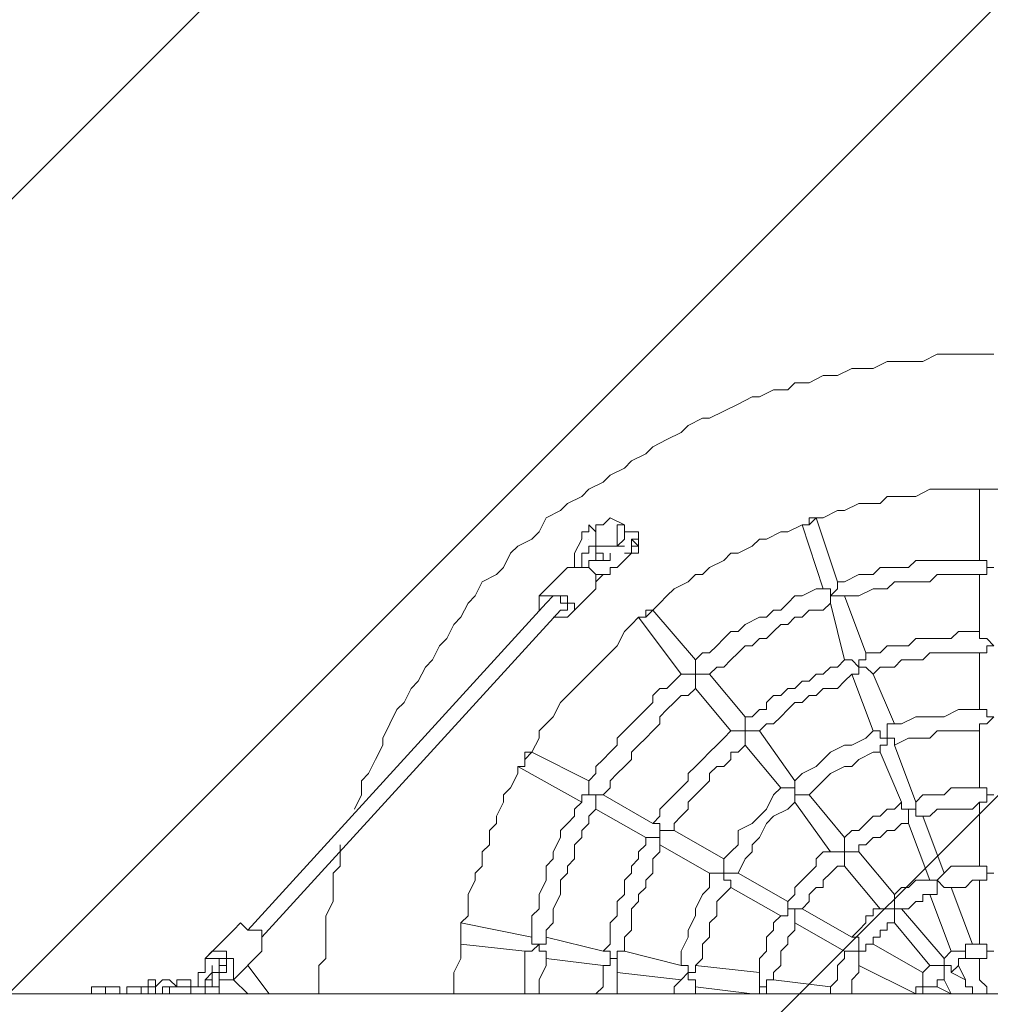
# Model space of a CAD drawing. Units: millimetres. Extents: x 3210 to 7715, y 10267 to 19516.
# Drawn here: x 4959 to 5826, y 14907 to 15787 of the extents above; entities that cross this region are included whole.
import ezdxf

# ---------------------------------------------------------------- set-up
doc = ezdxf.new("R2010")
doc.units = ezdxf.units.MM
doc.header["$MEASUREMENT"] = 0
for name, color, linetype, lineweight in [('Free space', 7, 'Continuous', 0), ('Hatching', 7, 'Continuous', 0), ('Swing', 7, 'Continuous', 0)]:
    doc.layers.add(name, color=color, linetype=linetype, lineweight=lineweight)

# ---------------------------------------------------------------- blocks, each defined once
blk = doc.blocks.new('Block_0')
at = {"layer": 'Swing', "color": 18, "lineweight": 13, "true_color": 0x000000}
for p, q in [((5816.39, 15367.03), (5816.39, 15367.03)), ((5816.39, 15367.03), (5816.39, 15367.03)), ((5816.39, 15367.03), (5835.44, 15367.03)), ((5816.39, 15303.53), (5816.39, 15367.03)), ((5486.19, 15341.63), (5479.84, 15335.28)), ((5663.99, 15335.28), (5670.34, 15341.63)), ((5670.34, 15341.63), (5670.34, 15341.63)), ((5670.34, 15341.63), (5689.39, 15284.48)), ((5473.49, 15328.93), (5467.14, 15335.28)), ((5498.89, 15335.28), (5498.89, 15335.28)), ((5657.64, 15335.28), (5663.99, 15335.28)), ((5657.64, 15335.28), (5657.64, 15335.28)), ((5657.64, 15335.28), (5676.69, 15278.13)), ((5663.99, 15335.28), (5663.99, 15335.28)), ((5460.79, 15328.93), (5460.79, 15322.58)), ((5473.49, 15328.93), (5473.49, 15328.93)), ((5511.59, 15328.93), (5498.89, 15328.93)), ((5460.79, 15322.58), (5454.44, 15309.88)), ((5460.79, 15322.58), (5460.79, 15322.58)), ((5460.79, 15322.58), (5460.79, 15322.58)), ((5467.14, 15322.58), (5467.14, 15322.58)), ((5467.14, 15322.58), (5467.14, 15322.58)), ((5473.49, 15316.23), (5473.49, 15316.23)), ((5473.49, 15316.23), (5473.49, 15316.23)), ((5492.54, 15316.23), (5492.54, 15316.23)), ((5492.54, 15316.23), (5498.89, 15316.23)), ((5492.54, 15316.23), (5498.89, 15316.23)), ((5498.89, 15322.58), (5498.89, 15322.58)), ((5498.89, 15316.23), (5498.89, 15316.23)), ((5505.24, 15316.23), (5505.24, 15316.23)), ((5505.24, 15316.23), (5505.24, 15316.23)), ((5492.54, 15297.18), (5505.24, 15309.88)), ((5505.24, 15309.88), (5498.89, 15309.88)), ((5422.69, 15271.78), (5448.09, 15297.18)), ((5454.44, 15303.53), (5454.44, 15303.53)), ((5454.44, 15303.53), (5454.44, 15303.53)), ((5467.14, 15297.18), (5454.44, 15297.18)), ((5467.14, 15297.18), (5467.14, 15297.18)), ((5473.49, 15303.53), (5473.49, 15303.53)), ((5473.49, 15303.53), (5473.49, 15303.53)), ((5473.49, 15303.53), (5473.49, 15303.53)), ((5479.84, 15303.53), (5479.84, 15303.53)), ((5479.84, 15303.53), (5479.84, 15303.53)), ((5479.84, 15303.53), (5486.19, 15303.53)), ((5816.39, 15240.03), (5816.39, 15290.83)), ((5473.49, 15284.48), (5473.49, 15284.48)), ((5441.74, 15271.78), (5435.39, 15271.78)), ((5448.09, 15252.73), (5473.49, 15278.13)), ((5695.74, 15271.78), (5714.79, 15220.98)), ((5162.34, 14973.33), (5429.04, 15265.43)), ((5422.69, 15265.43), (5422.69, 15265.43)), ((5422.69, 15265.43), (5422.69, 15259.08)), ((5454.44, 15259.08), (5454.44, 15265.43)), ((5683.04, 15265.43), (5695.74, 15214.63)), ((5175.04, 14966.98), (5441.74, 15259.08)), ((5517.94, 15252.73), (5524.29, 15259.08)), ((5524.29, 15259.08), (5524.29, 15259.08)), ((5562.39, 15214.63), (5524.29, 15259.08)), ((5441.74, 15252.73), (5435.39, 15252.73)), ((5511.59, 15252.73), (5517.94, 15252.73)), ((5511.59, 15252.73), (5511.59, 15252.73)), ((5549.69, 15201.93), (5511.59, 15252.73)), ((5517.94, 15252.73), (5517.94, 15252.73)), ((5816.39, 15170.18), (5816.39, 15220.98)), ((5606.84, 15163.83), (5575.09, 15201.93)), ((5702.09, 15201.93), (5721.14, 15151.13)), ((5721.14, 15201.93), (5740.19, 15157.48)), ((5594.14, 15151.13), (5562.39, 15189.23)), ((5651.29, 15106.68), (5619.54, 15151.13)), ((5816.39, 15100.33), (5816.39, 15151.13)), ((5409.99, 15125.73), (5416.34, 15132.08)), ((5416.34, 15132.08), (5416.34, 15132.08)), ((5416.34, 15132.08), (5467.14, 15106.68)), ((5638.59, 15100.33), (5606.84, 15138.43)), ((5727.49, 15132.08), (5746.54, 15087.63)), ((5740.19, 15138.43), (5759.24, 15087.63)), ((5409.99, 15119.38), (5409.99, 15125.73)), ((5409.99, 15125.73), (5409.99, 15125.73)), ((5403.64, 15119.38), (5460.79, 15087.63)), ((5479.84, 15093.98), (5524.29, 15068.58)), ((5683.04, 15043.18), (5651.29, 15087.63)), ((5695.74, 15055.88), (5663.99, 15093.98)), ((5816.39, 15030.48), (5816.39, 15087.63)), ((5473.49, 15081.28), (5517.94, 15055.88)), ((5752.89, 15068.58), (5771.94, 15017.78)), ((5765.59, 15074.93), (5784.64, 15024.13)), ((5543.34, 15062.23), (5587.79, 15036.83)), ((5530.64, 15049.53), (5575.09, 15024.13)), ((5740.19, 15005.08), (5708.44, 15043.18)), ((5727.49, 14992.38), (5695.74, 15030.48)), ((5600.49, 15024.13), (5644.94, 14998.73)), ((5816.39, 14960.63), (5816.39, 15017.78)), ((5594.14, 15011.43), (5638.59, 14986.03)), ((5790.99, 15011.43), (5810.04, 14960.63)), ((5771.94, 15005.08), (5790.99, 14954.28)), ((5657.64, 14992.38), (5702.09, 14966.98)), ((5784.64, 14947.93), (5746.54, 14992.38)), ((5124.24, 14947.93), (5149.64, 14973.33)), ((5162.34, 14973.33), (5155.99, 14979.68)), ((5352.84, 14973.33), (5352.84, 14979.68)), ((5352.84, 14979.68), (5352.84, 14979.68)), ((5416.34, 14966.98), (5352.84, 14979.68)), ((5352.84, 14960.63), (5352.84, 14973.33)), ((5352.84, 14973.33), (5352.84, 14973.33)), ((5651.29, 14979.68), (5695.74, 14954.28)), ((5771.94, 14941.58), (5740.19, 14979.68)), ((5175.04, 14960.63), (5175.04, 14966.98)), ((5479.84, 14954.28), (5429.04, 14966.98)), ((5143.29, 14954.28), (5130.59, 14954.28)), ((5136.94, 14960.63), (5136.94, 14960.63)), ((5149.64, 14928.88), (5175.04, 14954.28)), ((5352.84, 14960.63), (5352.84, 14960.63)), ((5409.99, 14954.28), (5352.84, 14960.63)), ((5549.69, 14941.58), (5498.89, 14954.28)), ((5721.14, 14960.63), (5765.59, 14935.23)), ((5816.39, 14960.63), (5810.04, 14960.63)), ((5136.94, 14947.93), (5136.94, 14947.93)), ((5479.84, 14941.58), (5429.04, 14947.93)), ((5816.39, 14947.93), (5816.39, 14935.23)), ((5816.39, 14935.23), (5816.39, 14947.93)), ((5816.39, 14947.93), (5816.39, 14947.93)), ((5136.94, 14941.58), (5143.29, 14941.58)), ((5149.64, 14941.58), (5149.64, 14935.23)), ((5162.34, 14941.58), (5181.39, 14916.18)), ((5619.54, 14935.23), (5562.39, 14941.58)), ((5708.44, 14941.58), (5759.24, 14916.18)), ((5771.94, 14941.58), (5765.59, 14935.23)), ((5797.34, 14941.58), (5803.69, 14928.88)), ((5073.44, 14928.88), (5079.79, 14928.88)), ((5073.44, 14928.88), (5073.44, 14928.88)), ((5079.79, 14928.88), (5079.79, 14928.88)), ((5086.14, 14928.88), (5092.49, 14928.88)), ((5092.49, 14928.88), (5092.49, 14928.88)), ((5098.84, 14928.88), (5105.19, 14928.88)), ((5105.19, 14928.88), (5105.19, 14928.88)), ((5117.89, 14928.88), (5117.89, 14928.88)), ((5130.59, 14928.88), (5130.59, 14935.23)), ((5130.59, 14928.88), (5130.59, 14928.88)), ((5136.94, 14935.23), (5136.94, 14928.88)), ((5136.94, 14928.88), (5143.29, 14928.88)), ((5136.94, 14922.53), (5136.94, 14928.88)), ((5149.64, 14928.88), (5162.34, 14916.18)), ((5549.69, 14928.88), (5492.54, 14935.23)), ((5683.04, 14922.53), (5632.24, 14928.88)), ((5790.99, 14916.18), (5784.64, 14928.88)), ((5803.69, 14928.88), (5790.99, 14935.23)), ((5028.99, 14922.53), (5028.99, 14922.53)), ((5028.99, 14922.53), (5028.99, 14922.53)), ((5041.69, 14922.53), (5048.04, 14922.53)), ((5048.04, 14922.53), (5048.04, 14922.53)), ((5054.39, 14922.53), (5060.74, 14922.53)), ((5060.74, 14922.53), (5060.74, 14922.53)), ((5079.79, 14922.53), (5073.44, 14922.53)), ((5079.79, 14922.53), (5079.79, 14922.53)), ((5092.49, 14922.53), (5086.14, 14922.53)), ((5092.49, 14922.53), (5092.49, 14922.53)), ((5105.19, 14922.53), (5105.19, 14922.53)), ((5105.19, 14922.53), (5105.19, 14922.53)), ((5105.19, 14922.53), (5105.19, 14922.53)), ((5117.89, 14922.53), (5117.89, 14922.53)), ((5117.89, 14922.53), (5117.89, 14922.53)), ((5117.89, 14922.53), (5117.89, 14922.53)), ((5117.89, 14922.53), (5117.89, 14922.53)), ((5124.24, 14922.53), (5124.24, 14922.53)), ((5124.24, 14922.53), (5124.24, 14922.53)), ((5124.24, 14922.53), (5124.24, 14922.53)), ((5124.24, 14922.53), (5124.24, 14922.53)), ((5136.94, 14922.53), (5130.59, 14922.53)), ((5136.94, 14922.53), (5136.94, 14922.53)), ((5136.94, 14922.53), (5136.94, 14922.53)), ((5613.19, 14916.18), (5562.39, 14922.53)), ((5562.39, 14916.18), (5562.39, 14922.53)), ((5778.29, 14922.53), (5790.99, 14916.18)), ((7162.59, 14916.18), (4489.24, 14916.18)), ((5003.59, 14916.18), (5009.94, 14916.18)), ((5009.94, 14916.18), (5016.29, 14916.18)), ((5016.29, 14916.18), (5016.29, 14916.18)), ((5028.99, 14916.18), (5028.99, 14916.18)), ((5028.99, 14916.18), (5028.99, 14916.18)), ((5028.99, 14916.18), (5028.99, 14916.18)), ((5035.34, 14916.18), (5035.34, 14916.18)), ((5041.69, 14916.18), (5041.69, 14916.18)), ((5041.69, 14916.18), (5048.04, 14916.18)), ((5048.04, 14916.18), (5048.04, 14916.18)), ((5048.04, 14916.18), (5048.04, 14916.18)), ((5048.04, 14916.18), (5048.04, 14916.18)), ((5048.04, 14916.18), (5048.04, 14916.18)), ((5060.74, 14916.18), (5054.39, 14916.18)), ((5060.74, 14916.18), (5060.74, 14916.18)), ((5060.74, 14916.18), (5060.74, 14916.18)), ((5060.74, 14916.18), (5060.74, 14916.18)), ((5060.74, 14916.18), (5060.74, 14916.18)), ((5067.09, 14916.18), (5067.09, 14916.18)), ((5067.09, 14916.18), (5067.09, 14916.18)), ((5073.44, 14916.18), (5073.44, 14916.18)), ((5073.44, 14916.18), (5073.44, 14916.18)), ((5079.79, 14916.18), (5079.79, 14916.18)), ((5079.79, 14916.18), (5079.79, 14916.18)), ((5086.14, 14916.18), (5092.49, 14916.18)), ((5092.49, 14916.18), (5098.84, 14916.18)), ((5092.49, 14916.18), (5092.49, 14916.18)), ((5105.19, 14916.18), (5098.84, 14916.18)), ((5098.84, 14916.18), (5098.84, 14916.18)), ((5105.19, 14916.18), (5098.84, 14916.18)), ((5111.54, 14916.18), (5111.54, 14916.18)), ((5111.54, 14916.18), (5111.54, 14916.18)), ((5117.89, 14916.18), (5124.24, 14916.18)), ((5124.24, 14916.18), (5124.24, 14916.18)), ((5130.59, 14916.18), (5136.94, 14916.18)), ((5136.94, 14916.18), (5130.59, 14916.18)), ((5613.19, 14916.18), (5613.19, 14916.18)), ((5721.14, 14916.18), (5702.09, 14916.18)), ((5752.89, 14916.18), (5759.24, 14916.18)), ((5797.34, 14916.18), (5790.99, 14916.18))]:
    blk.add_line(p, q, dxfattribs=at)
for points in [[(5257.59, 15081.28), (5263.94, 15093.98), (5263.94, 15106.68), (5270.29, 15113.03), (5276.64, 15125.73), (5282.99, 15138.43), (5282.99, 15144.78), (5289.34, 15157.48), (5295.69, 15170.18), (5302.04, 15176.53), (5308.39, 15189.23), (5314.74, 15195.58), (5321.09, 15208.28), (5327.44, 15214.63), (5333.79, 15227.33), (5340.14, 15233.68), (5346.49, 15246.38), (5352.84, 15252.73), (5359.19, 15265.43), (5365.54, 15271.78), (5371.89, 15284.48), (5384.59, 15290.83), (5390.94, 15297.18), (5397.29, 15309.88), (5403.64, 15316.23), (5416.34, 15322.58), (5422.69, 15328.93), (5429.04, 15341.63), (5441.74, 15347.98), (5448.09, 15354.33), (5460.79, 15360.68), (5467.14, 15367.03), (5479.84, 15373.38), (5486.19, 15379.73), (5498.89, 15386.08), (5505.24, 15392.43), (5517.94, 15398.78), (5524.29, 15405.13), (5536.99, 15411.48), (5549.69, 15417.83), (5556.04, 15424.18), (5568.74, 15430.53), (5575.09, 15430.53), (5587.79, 15436.88), (5600.49, 15443.23), (5613.19, 15449.58), (5619.54, 15449.58), (5632.24, 15455.93), (5644.94, 15455.93), (5651.29, 15462.28), (5663.99, 15462.28), (5676.69, 15468.63), (5689.39, 15468.63), (5702.09, 15474.98), (5708.44, 15474.98), (5721.14, 15474.98), (5733.84, 15481.33), (5746.54, 15481.33), (5759.24, 15481.33), (5765.59, 15481.33), (5778.29, 15487.68), (5790.99, 15487.68), (5803.69, 15487.68), (5816.39, 15487.68), (5829.09, 15487.68)], [(5670.34, 15341.63), (5676.69, 15341.63), (5689.39, 15347.98), (5695.74, 15347.98), (5708.44, 15354.33), (5714.79, 15354.33), (5727.49, 15354.33), (5733.84, 15360.68), (5740.19, 15360.68), (5752.89, 15360.68), (5759.24, 15360.68), (5771.94, 15367.03), (5778.29, 15367.03), (5790.99, 15367.03), (5797.34, 15367.03), (5810.04, 15367.03), (5816.39, 15367.03)], [(5486.19, 15341.63), (5498.89, 15335.28), (5498.89, 15328.93)], [(5657.64, 15335.28), (5657.64, 15335.28), (5663.99, 15335.28), (5663.99, 15341.63), (5670.34, 15341.63)], [(5460.79, 15322.58), (5460.79, 15322.58), (5460.79, 15328.93), (5467.14, 15328.93), (5467.14, 15335.28)], [(5479.84, 15335.28), (5479.84, 15335.28), (5473.49, 15335.28), (5473.49, 15328.93), (5473.49, 15322.58), (5473.49, 15316.23)], [(5498.89, 15335.28), (5492.54, 15335.28), (5492.54, 15328.93), (5492.54, 15322.58), (5492.54, 15316.23)], [(5524.29, 15259.08), (5530.64, 15265.43), (5536.99, 15271.78), (5543.34, 15278.13), (5556.04, 15284.48), (5562.39, 15290.83), (5568.74, 15290.83), (5575.09, 15297.18), (5587.79, 15303.53), (5594.14, 15309.88), (5600.49, 15309.88), (5613.19, 15316.23), (5619.54, 15322.58), (5625.89, 15322.58), (5638.59, 15328.93), (5644.94, 15328.93), (5657.64, 15335.28)], [(5492.54, 15316.23), (5498.89, 15322.58), (5498.89, 15328.93)], [(5511.59, 15328.93), (5511.59, 15328.93), (5511.59, 15322.58), (5511.59, 15316.23), (5511.59, 15309.88), (5505.24, 15309.88)], [(5460.79, 15303.53), (5460.79, 15303.53), (5460.79, 15309.88), (5467.14, 15309.88), (5467.14, 15316.23), (5473.49, 15316.23), (5473.49, 15309.88), (5479.84, 15309.88), (5479.84, 15303.53)], [(5467.14, 15316.23), (5467.14, 15316.23), (5492.54, 15316.23)], [(5473.49, 15322.58), (5473.49, 15322.58), (5473.49, 15316.23)], [(5473.49, 15316.23), (5473.49, 15316.23), (5473.49, 15322.58)], [(5511.59, 15316.23), (5505.24, 15322.58), (5505.24, 15316.23), (5511.59, 15316.23), (5505.24, 15316.23)], [(5505.24, 15309.88), (5505.24, 15309.88), (5511.59, 15309.88), (5511.59, 15316.23), (5511.59, 15322.58)], [(5505.24, 15322.58), (5511.59, 15322.58), (5511.59, 15316.23), (5511.59, 15309.88), (5505.24, 15309.88), (5505.24, 15316.23), (5505.24, 15322.58)], [(5454.44, 15309.88), (5454.44, 15309.88), (5454.44, 15303.53)], [(5460.79, 15303.53), (5460.79, 15303.53), (5460.79, 15309.88)], [(5467.14, 15297.18), (5467.14, 15303.53), (5473.49, 15303.53), (5473.49, 15309.88), (5473.49, 15303.53)], [(5486.19, 15309.88), (5486.19, 15309.88), (5486.19, 15303.53), (5479.84, 15303.53), (5473.49, 15303.53), (5467.14, 15303.53)], [(5486.19, 15303.53), (5486.19, 15303.53), (5479.84, 15303.53), (5479.84, 15309.88)], [(5448.09, 15297.18), (5448.09, 15297.18), (5454.44, 15297.18)], [(5454.44, 15303.53), (5454.44, 15303.53), (5454.44, 15297.18)], [(5460.79, 15297.18), (5460.79, 15297.18), (5460.79, 15303.53)], [(5467.14, 15303.53), (5473.49, 15303.53), (5479.84, 15303.53), (5486.19, 15303.53)], [(5467.14, 15297.18), (5467.14, 15297.18), (5473.49, 15290.83), (5473.49, 15284.48)], [(5473.49, 15290.83), (5473.49, 15290.83), (5479.84, 15290.83), (5486.19, 15290.83), (5486.19, 15297.18), (5492.54, 15297.18)], [(5689.39, 15284.48), (5695.74, 15284.48), (5708.44, 15290.83), (5714.79, 15290.83), (5721.14, 15290.83), (5727.49, 15297.18), (5740.19, 15297.18), (5746.54, 15297.18), (5752.89, 15297.18), (5759.24, 15303.53), (5771.94, 15303.53), (5778.29, 15303.53), (5784.64, 15303.53), (5790.99, 15303.53), (5803.69, 15303.53), (5810.04, 15303.53), (5816.39, 15303.53)], [(5816.39, 15290.83), (5816.39, 15290.83), (5822.74, 15290.83), (5822.74, 15297.18), (5829.09, 15297.18), (5822.74, 15297.18), (5822.74, 15303.53), (5816.39, 15303.53)], [(5479.84, 15290.83), (5479.84, 15290.83), (5473.49, 15284.48)], [(5695.74, 15271.78), (5702.09, 15271.78), (5708.44, 15271.78), (5721.14, 15278.13), (5727.49, 15278.13), (5733.84, 15278.13), (5740.19, 15284.48), (5746.54, 15284.48), (5759.24, 15284.48), (5765.59, 15284.48), (5771.94, 15284.48), (5778.29, 15290.83), (5784.64, 15290.83), (5797.34, 15290.83), (5803.69, 15290.83), (5810.04, 15290.83), (5816.39, 15290.83)], [(5473.49, 15284.48), (5473.49, 15284.48), (5473.49, 15278.13)], [(5689.39, 15284.48), (5689.39, 15284.48), (5689.39, 15278.13), (5683.04, 15271.78), (5683.04, 15278.13), (5676.69, 15278.13)], [(5435.39, 15271.78), (5429.04, 15271.78), (5422.69, 15271.78), (5422.69, 15265.43)], [(5441.74, 15259.08), (5441.74, 15259.08), (5448.09, 15259.08), (5448.09, 15265.43), (5441.74, 15265.43), (5441.74, 15271.78), (5435.39, 15271.78), (5429.04, 15265.43)], [(5454.44, 15265.43), (5454.44, 15265.43), (5448.09, 15265.43), (5448.09, 15271.78), (5441.74, 15271.78)], [(5562.39, 15214.63), (5568.74, 15220.98), (5575.09, 15220.98), (5581.44, 15227.33), (5587.79, 15233.68), (5594.14, 15240.03), (5600.49, 15240.03), (5606.84, 15246.38), (5619.54, 15252.73), (5625.89, 15252.73), (5632.24, 15259.08), (5638.59, 15259.08), (5644.94, 15265.43), (5651.29, 15271.78), (5657.64, 15271.78), (5670.34, 15278.13), (5676.69, 15278.13)], [(5683.04, 15265.43), (5683.04, 15265.43), (5683.04, 15271.78), (5689.39, 15271.78), (5695.74, 15271.78)], [(5575.09, 15201.93), (5581.44, 15208.28), (5587.79, 15208.28), (5594.14, 15214.63), (5600.49, 15220.98), (5606.84, 15227.33), (5613.19, 15227.33), (5619.54, 15233.68), (5625.89, 15233.68), (5632.24, 15240.03), (5638.59, 15246.38), (5644.94, 15246.38), (5651.29, 15252.73), (5657.64, 15252.73), (5663.99, 15259.08), (5676.69, 15259.08), (5683.04, 15265.43)], [(5441.74, 15252.73), (5441.74, 15252.73), (5448.09, 15252.73), (5454.44, 15259.08)], [(5511.59, 15252.73), (5511.59, 15252.73), (5517.94, 15252.73), (5517.94, 15259.08), (5524.29, 15259.08)], [(5416.34, 15132.08), (5422.69, 15144.78), (5422.69, 15151.13), (5429.04, 15157.48), (5435.39, 15163.83), (5441.74, 15176.53), (5448.09, 15182.88), (5454.44, 15189.23), (5460.79, 15195.58), (5467.14, 15201.93), (5473.49, 15208.28), (5479.84, 15214.63), (5486.19, 15220.98), (5492.54, 15227.33), (5498.89, 15240.03), (5505.24, 15246.38), (5511.59, 15252.73)], [(5816.39, 15240.03), (5810.04, 15240.03), (5803.69, 15240.03), (5797.34, 15240.03), (5790.99, 15233.68), (5784.64, 15233.68), (5778.29, 15233.68), (5771.94, 15233.68), (5765.59, 15233.68), (5759.24, 15233.68), (5752.89, 15227.33), (5746.54, 15227.33), (5740.19, 15227.33), (5733.84, 15227.33), (5727.49, 15220.98), (5721.14, 15220.98), (5714.79, 15220.98)], [(5816.39, 15220.98), (5816.39, 15220.98), (5822.74, 15220.98), (5822.74, 15227.33), (5829.09, 15227.33), (5822.74, 15233.68), (5816.39, 15233.68), (5816.39, 15240.03)], [(5714.79, 15220.98), (5714.79, 15220.98), (5714.79, 15214.63), (5708.44, 15214.63), (5708.44, 15208.28), (5702.09, 15214.63), (5695.74, 15214.63)], [(5816.39, 15220.98), (5810.04, 15220.98), (5803.69, 15220.98), (5797.34, 15220.98), (5790.99, 15220.98), (5784.64, 15220.98), (5778.29, 15220.98), (5771.94, 15220.98), (5765.59, 15214.63), (5759.24, 15214.63), (5752.89, 15214.63), (5746.54, 15214.63), (5740.19, 15208.28), (5733.84, 15208.28), (5727.49, 15208.28), (5721.14, 15201.93)], [(5562.39, 15214.63), (5562.39, 15214.63), (5562.39, 15208.28), (5562.39, 15201.93), (5556.04, 15201.93), (5549.69, 15201.93)], [(5695.74, 15214.63), (5695.74, 15214.63), (5689.39, 15208.28), (5683.04, 15208.28), (5676.69, 15201.93), (5670.34, 15201.93), (5663.99, 15195.58), (5657.64, 15195.58), (5651.29, 15189.23), (5644.94, 15189.23), (5638.59, 15182.88), (5632.24, 15182.88), (5625.89, 15176.53), (5625.89, 15170.18), (5619.54, 15170.18), (5613.19, 15163.83), (5606.84, 15163.83)], [(5467.14, 15106.68), (5473.49, 15113.03), (5473.49, 15119.38), (5479.84, 15125.73), (5486.19, 15132.08), (5492.54, 15138.43), (5492.54, 15144.78), (5498.89, 15151.13), (5505.24, 15157.48), (5511.59, 15163.83), (5517.94, 15170.18), (5524.29, 15176.53), (5524.29, 15182.88), (5530.64, 15189.23), (5536.99, 15189.23), (5543.34, 15195.58), (5549.69, 15201.93)], [(5562.39, 15189.23), (5562.39, 15189.23), (5562.39, 15195.58), (5562.39, 15201.93), (5568.74, 15201.93), (5575.09, 15201.93)], [(5702.09, 15201.93), (5695.74, 15195.58), (5689.39, 15189.23), (5683.04, 15189.23), (5676.69, 15189.23), (5670.34, 15182.88), (5663.99, 15182.88), (5657.64, 15176.53), (5651.29, 15176.53), (5644.94, 15170.18), (5638.59, 15163.83), (5632.24, 15157.48), (5625.89, 15157.48), (5619.54, 15151.13)], [(5702.09, 15201.93), (5702.09, 15201.93), (5708.44, 15201.93), (5708.44, 15208.28), (5714.79, 15208.28), (5721.14, 15201.93)], [(5479.84, 15093.98), (5486.19, 15100.33), (5486.19, 15106.68), (5492.54, 15113.03), (5498.89, 15119.38), (5505.24, 15125.73), (5505.24, 15132.08), (5511.59, 15138.43), (5517.94, 15144.78), (5524.29, 15151.13), (5530.64, 15157.48), (5530.64, 15163.83), (5536.99, 15170.18), (5543.34, 15176.53), (5549.69, 15182.88), (5556.04, 15182.88), (5562.39, 15189.23)], [(5740.19, 15157.48), (5746.54, 15157.48), (5759.24, 15163.83), (5765.59, 15163.83), (5778.29, 15163.83), (5784.64, 15163.83), (5797.34, 15170.18), (5810.04, 15170.18), (5816.39, 15170.18)], [(5816.39, 15151.13), (5816.39, 15151.13), (5816.39, 15157.48), (5822.74, 15157.48), (5829.09, 15163.83), (5822.74, 15163.83), (5822.74, 15170.18), (5816.39, 15170.18)], [(5606.84, 15163.83), (5606.84, 15163.83), (5606.84, 15157.48), (5606.84, 15151.13), (5600.49, 15151.13), (5594.14, 15151.13)], [(5740.19, 15157.48), (5740.19, 15157.48), (5733.84, 15157.48), (5733.84, 15151.13), (5733.84, 15144.78), (5727.49, 15144.78), (5727.49, 15151.13), (5721.14, 15151.13)], [(5594.14, 15151.13), (5587.79, 15144.78), (5581.44, 15138.43), (5575.09, 15132.08), (5568.74, 15125.73), (5562.39, 15119.38), (5556.04, 15113.03), (5556.04, 15106.68), (5549.69, 15100.33), (5543.34, 15093.98), (5536.99, 15087.63), (5530.64, 15081.28), (5530.64, 15074.93), (5524.29, 15068.58)], [(5606.84, 15138.43), (5606.84, 15138.43), (5606.84, 15144.78), (5606.84, 15151.13), (5613.19, 15151.13), (5619.54, 15151.13)], [(5651.29, 15106.68), (5657.64, 15113.03), (5670.34, 15119.38), (5676.69, 15125.73), (5683.04, 15132.08), (5695.74, 15138.43), (5702.09, 15138.43), (5714.79, 15144.78), (5721.14, 15151.13)], [(5740.19, 15138.43), (5752.89, 15144.78), (5759.24, 15144.78), (5771.94, 15144.78), (5778.29, 15151.13), (5790.99, 15151.13), (5797.34, 15151.13), (5810.04, 15151.13), (5816.39, 15151.13)], [(5727.49, 15132.08), (5727.49, 15132.08), (5727.49, 15138.43), (5733.84, 15138.43), (5733.84, 15144.78), (5740.19, 15144.78), (5740.19, 15138.43)], [(5409.99, 15119.38), (5409.99, 15119.38), (5409.99, 15125.73), (5409.99, 15132.08), (5416.34, 15132.08)], [(5606.84, 15138.43), (5600.49, 15132.08), (5594.14, 15132.08), (5594.14, 15125.73), (5587.79, 15119.38), (5581.44, 15119.38), (5575.09, 15113.03), (5575.09, 15106.68), (5568.74, 15100.33), (5562.39, 15093.98), (5556.04, 15087.63), (5556.04, 15081.28), (5549.69, 15074.93), (5543.34, 15068.58), (5543.34, 15062.23)], [(5663.99, 15093.98), (5670.34, 15100.33), (5676.69, 15106.68), (5683.04, 15113.03), (5695.74, 15119.38), (5702.09, 15119.38), (5708.44, 15125.73), (5721.14, 15132.08), (5727.49, 15132.08)], [(5352.84, 14979.68), (5359.19, 14986.03), (5359.19, 14998.73), (5359.19, 15005.08), (5365.54, 15017.78), (5365.54, 15024.13), (5371.89, 15030.48), (5371.89, 15043.18), (5378.24, 15049.53), (5378.24, 15062.23), (5384.59, 15068.58), (5384.59, 15074.93), (5390.94, 15087.63), (5390.94, 15093.98), (5397.29, 15100.33), (5403.64, 15113.03), (5403.64, 15119.38)], [(5403.64, 15119.38), (5403.64, 15119.38), (5409.99, 15119.38)], [(5467.14, 15106.68), (5467.14, 15106.68), (5467.14, 15100.33), (5467.14, 15093.98), (5460.79, 15093.98), (5460.79, 15087.63)], [(5651.29, 15106.68), (5651.29, 15106.68), (5651.29, 15100.33), (5644.94, 15100.33), (5638.59, 15100.33)], [(5587.79, 15036.83), (5594.14, 15043.18), (5600.49, 15049.53), (5600.49, 15062.23), (5613.19, 15068.58), (5619.54, 15074.93), (5625.89, 15081.28), (5632.24, 15093.98), (5638.59, 15100.33)], [(5651.29, 15087.63), (5651.29, 15087.63), (5651.29, 15093.98), (5651.29, 15100.33), (5651.29, 15093.98), (5657.64, 15093.98), (5663.99, 15093.98)], [(5816.39, 15100.33), (5810.04, 15100.33), (5803.69, 15100.33), (5797.34, 15100.33), (5790.99, 15100.33), (5784.64, 15093.98), (5771.94, 15093.98), (5765.59, 15093.98), (5759.24, 15087.63)], [(5816.39, 15087.63), (5816.39, 15087.63), (5822.74, 15087.63), (5822.74, 15093.98), (5829.09, 15093.98), (5822.74, 15093.98), (5822.74, 15100.33), (5816.39, 15100.33)], [(5416.34, 14966.98), (5416.34, 14973.33), (5416.34, 14986.03), (5422.69, 14992.38), (5422.69, 14998.73), (5422.69, 15005.08), (5429.04, 15017.78), (5429.04, 15024.13), (5429.04, 15030.48), (5435.39, 15036.83), (5435.39, 15043.18), (5441.74, 15055.88), (5441.74, 15062.23), (5448.09, 15068.58), (5454.44, 15074.93), (5454.44, 15081.28), (5460.79, 15087.63)], [(5473.49, 15081.28), (5473.49, 15081.28), (5473.49, 15087.63), (5473.49, 15093.98), (5467.14, 15093.98), (5473.49, 15093.98), (5479.84, 15093.98)], [(5600.49, 15024.13), (5606.84, 15036.83), (5613.19, 15043.18), (5613.19, 15049.53), (5619.54, 15055.88), (5625.89, 15068.58), (5632.24, 15074.93), (5644.94, 15081.28), (5651.29, 15087.63)], [(5746.54, 15087.63), (5740.19, 15081.28), (5733.84, 15081.28), (5727.49, 15074.93), (5721.14, 15074.93), (5714.79, 15068.58), (5708.44, 15062.23), (5702.09, 15062.23), (5695.74, 15055.88)], [(5759.24, 15087.63), (5759.24, 15087.63), (5759.24, 15081.28), (5752.89, 15081.28), (5746.54, 15081.28), (5746.54, 15087.63)], [(5816.39, 15087.63), (5810.04, 15081.28), (5803.69, 15081.28), (5797.34, 15081.28), (5790.99, 15081.28), (5784.64, 15081.28), (5778.29, 15081.28), (5771.94, 15074.93), (5765.59, 15074.93)], [(5429.04, 14966.98), (5429.04, 14973.33), (5435.39, 14979.68), (5435.39, 14986.03), (5435.39, 14992.38), (5441.74, 15005.08), (5441.74, 15011.43), (5441.74, 15017.78), (5448.09, 15024.13), (5448.09, 15030.48), (5454.44, 15036.83), (5454.44, 15049.53), (5460.79, 15055.88), (5460.79, 15062.23), (5467.14, 15068.58), (5467.14, 15074.93), (5473.49, 15081.28)], [(5752.89, 15068.58), (5752.89, 15068.58), (5752.89, 15074.93), (5752.89, 15081.28), (5759.24, 15081.28), (5759.24, 15074.93), (5765.59, 15074.93)], [(5524.29, 15068.58), (5524.29, 15068.58), (5530.64, 15068.58), (5530.64, 15062.23), (5530.64, 15055.88), (5524.29, 15055.88), (5517.94, 15055.88)], [(5752.89, 15068.58), (5746.54, 15068.58), (5740.19, 15062.23), (5733.84, 15062.23), (5727.49, 15055.88), (5721.14, 15055.88), (5714.79, 15049.53), (5708.44, 15049.53), (5708.44, 15043.18)], [(5530.64, 15049.53), (5530.64, 15049.53), (5530.64, 15055.88), (5530.64, 15062.23), (5536.99, 15062.23), (5543.34, 15062.23)], [(5517.94, 15055.88), (5517.94, 15049.53), (5511.59, 15043.18), (5511.59, 15036.83), (5505.24, 15030.48), (5505.24, 15024.13), (5498.89, 15017.78), (5498.89, 15011.43), (5498.89, 15005.08), (5492.54, 14998.73), (5492.54, 14992.38), (5492.54, 14986.03), (5486.19, 14979.68), (5486.19, 14973.33), (5486.19, 14966.98), (5486.19, 14960.63), (5479.84, 14954.28)], [(5695.74, 15055.88), (5695.74, 15055.88), (5695.74, 15049.53), (5695.74, 15043.18), (5689.39, 15043.18), (5683.04, 15043.18)], [(5225.84, 14916.18), (5225.84, 14922.53), (5225.84, 14928.88), (5225.84, 14941.58), (5232.19, 14947.93), (5232.19, 14954.28), (5232.19, 14966.98), (5232.19, 14973.33), (5232.19, 14979.68), (5232.19, 14986.03), (5238.54, 14998.73), (5238.54, 15005.08), (5238.54, 15011.43), (5238.54, 15024.13), (5244.89, 15030.48), (5244.89, 15036.83), (5244.89, 15049.53)], [(5530.64, 15049.53), (5530.64, 15043.18), (5524.29, 15036.83), (5524.29, 15030.48), (5524.29, 15024.13), (5517.94, 15017.78), (5517.94, 15011.43), (5511.59, 15005.08), (5511.59, 14998.73), (5505.24, 14992.38), (5505.24, 14986.03), (5505.24, 14979.68), (5505.24, 14973.33), (5498.89, 14966.98), (5498.89, 14960.63), (5498.89, 14954.28)], [(5683.04, 15043.18), (5676.69, 15043.18), (5670.34, 15036.83), (5670.34, 15030.48), (5663.99, 15024.13), (5657.64, 15017.78), (5651.29, 15011.43), (5651.29, 15005.08), (5644.94, 14998.73)], [(5695.74, 15030.48), (5695.74, 15030.48), (5695.74, 15036.83), (5695.74, 15043.18), (5702.09, 15043.18), (5708.44, 15043.18)], [(5587.79, 15036.83), (5587.79, 15036.83), (5587.79, 15030.48), (5587.79, 15024.13), (5581.44, 15024.13), (5575.09, 15024.13)], [(5695.74, 15030.48), (5689.39, 15030.48), (5683.04, 15024.13), (5676.69, 15017.78), (5676.69, 15011.43), (5670.34, 15011.43), (5663.99, 15005.08), (5663.99, 14998.73), (5657.64, 14992.38)], [(5816.39, 15030.48), (5816.39, 15030.48), (5810.04, 15030.48), (5803.69, 15030.48), (5797.34, 15030.48), (5790.99, 15030.48), (5784.64, 15024.13)], [(5816.39, 15017.78), (5816.39, 15017.78), (5822.74, 15017.78), (5822.74, 15024.13), (5829.09, 15024.13), (5822.74, 15024.13), (5822.74, 15030.48), (5816.39, 15030.48)], [(5549.69, 14941.58), (5549.69, 14954.28), (5556.04, 14966.98), (5556.04, 14973.33), (5562.39, 14986.03), (5562.39, 14992.38), (5568.74, 15005.08), (5575.09, 15011.43), (5575.09, 15024.13)], [(5594.14, 15011.43), (5594.14, 15011.43), (5594.14, 15017.78), (5587.79, 15017.78), (5587.79, 15024.13), (5594.14, 15024.13), (5600.49, 15024.13)], [(5771.94, 15017.78), (5765.59, 15017.78), (5759.24, 15017.78), (5752.89, 15011.43), (5746.54, 15011.43), (5740.19, 15005.08)], [(5784.64, 15024.13), (5784.64, 15024.13), (5778.29, 15017.78), (5771.94, 15017.78)], [(5771.94, 15005.08), (5771.94, 15005.08), (5778.29, 15005.08), (5778.29, 15011.43), (5778.29, 15017.78), (5784.64, 15011.43), (5790.99, 15011.43)], [(5816.39, 15017.78), (5816.39, 15017.78), (5810.04, 15017.78), (5803.69, 15011.43), (5797.34, 15011.43), (5790.99, 15011.43)], [(5562.39, 14941.58), (5568.74, 14947.93), (5568.74, 14960.63), (5575.09, 14966.98), (5575.09, 14979.68), (5581.44, 14986.03), (5581.44, 14998.73), (5587.79, 15005.08), (5594.14, 15011.43)], [(5644.94, 14998.73), (5644.94, 14998.73), (5644.94, 14992.38), (5651.29, 14992.38), (5644.94, 14992.38), (5644.94, 14986.03), (5638.59, 14986.03)], [(5740.19, 15005.08), (5740.19, 15005.08), (5740.19, 14998.73), (5740.19, 14992.38), (5733.84, 14992.38), (5727.49, 14992.38)], [(5771.94, 15005.08), (5771.94, 15005.08), (5765.59, 15005.08), (5765.59, 14998.73), (5759.24, 14998.73), (5752.89, 14992.38), (5746.54, 14992.38)], [(5651.29, 14979.68), (5651.29, 14979.68), (5651.29, 14986.03), (5651.29, 14992.38), (5657.64, 14992.38)], [(5727.49, 14992.38), (5721.14, 14992.38), (5721.14, 14986.03), (5714.79, 14986.03), (5714.79, 14979.68), (5708.44, 14973.33), (5702.09, 14966.98)], [(5740.19, 14979.68), (5740.19, 14979.68), (5740.19, 14986.03), (5740.19, 14992.38), (5746.54, 14992.38)], [(5638.59, 14986.03), (5632.24, 14979.68), (5632.24, 14973.33), (5625.89, 14966.98), (5625.89, 14960.63), (5625.89, 14954.28), (5619.54, 14947.93), (5619.54, 14941.58), (5619.54, 14935.23)], [(5155.99, 14979.68), (5155.99, 14979.68), (5149.64, 14973.33)], [(5175.04, 14966.98), (5175.04, 14966.98), (5175.04, 14973.33), (5168.69, 14973.33), (5162.34, 14973.33)], [(5352.84, 14960.63), (5352.84, 14966.98), (5352.84, 14973.33), (5352.84, 14979.68)], [(5651.29, 14979.68), (5651.29, 14973.33), (5644.94, 14966.98), (5644.94, 14960.63), (5638.59, 14954.28), (5638.59, 14947.93), (5638.59, 14941.58), (5632.24, 14935.23), (5632.24, 14928.88)], [(5740.19, 14979.68), (5733.84, 14979.68), (5733.84, 14973.33), (5727.49, 14973.33), (5727.49, 14966.98), (5721.14, 14966.98), (5721.14, 14960.63)], [(5416.34, 14966.98), (5416.34, 14966.98), (5416.34, 14960.63), (5422.69, 14960.63), (5416.34, 14954.28), (5409.99, 14954.28)], [(5429.04, 14947.93), (5429.04, 14947.93), (5429.04, 14954.28), (5422.69, 14954.28), (5422.69, 14960.63), (5429.04, 14960.63), (5429.04, 14966.98)], [(5702.09, 14966.98), (5702.09, 14966.98), (5708.44, 14966.98), (5708.44, 14960.63), (5708.44, 14954.28), (5702.09, 14954.28), (5695.74, 14954.28)], [(5124.24, 14941.58), (5124.24, 14947.93), (5130.59, 14954.28)], [(5143.29, 14954.28), (5143.29, 14947.93), (5149.64, 14947.93), (5149.64, 14941.58)], [(5175.04, 14954.28), (5175.04, 14954.28), (5175.04, 14960.63)], [(5346.49, 14916.18), (5346.49, 14928.88), (5346.49, 14935.23), (5352.84, 14947.93), (5352.84, 14960.63)], [(5409.99, 14916.18), (5409.99, 14922.53), (5409.99, 14935.23), (5409.99, 14941.58), (5409.99, 14954.28)], [(5479.84, 14954.28), (5479.84, 14954.28), (5486.19, 14954.28), (5486.19, 14947.93), (5486.19, 14941.58), (5479.84, 14941.58)], [(5492.54, 14935.23), (5492.54, 14935.23), (5492.54, 14941.58), (5492.54, 14947.93), (5486.19, 14947.93), (5492.54, 14947.93), (5492.54, 14954.28), (5498.89, 14954.28)], [(5695.74, 14954.28), (5695.74, 14947.93), (5689.39, 14941.58), (5689.39, 14935.23), (5689.39, 14928.88), (5683.04, 14922.53)], [(5708.44, 14941.58), (5708.44, 14947.93), (5708.44, 14954.28), (5714.79, 14954.28), (5714.79, 14960.63), (5721.14, 14960.63)], [(5790.99, 14954.28), (5790.99, 14954.28), (5784.64, 14947.93)], [(5810.04, 14960.63), (5810.04, 14960.63), (5803.69, 14960.63), (5803.69, 14954.28), (5797.34, 14954.28), (5790.99, 14954.28)], [(5797.34, 14941.58), (5797.34, 14941.58), (5797.34, 14947.93), (5803.69, 14947.93), (5803.69, 14954.28), (5803.69, 14947.93), (5810.04, 14947.93), (5816.39, 14947.93)], [(5816.39, 14947.93), (5816.39, 14947.93), (5822.74, 14947.93), (5822.74, 14954.28), (5829.09, 14954.28), (5822.74, 14954.28), (5822.74, 14960.63), (5816.39, 14960.63)], [(5117.89, 14922.53), (5117.89, 14928.88), (5117.89, 14935.23), (5124.24, 14935.23), (5124.24, 14941.58), (5124.24, 14947.93), (5130.59, 14947.93), (5136.94, 14947.93), (5136.94, 14941.58)], [(5136.94, 14947.93), (5136.94, 14947.93), (5143.29, 14947.93), (5143.29, 14941.58)], [(5422.69, 14916.18), (5422.69, 14922.53), (5422.69, 14928.88), (5429.04, 14941.58), (5429.04, 14947.93)], [(5784.64, 14947.93), (5784.64, 14947.93), (5784.64, 14941.58), (5778.29, 14941.58), (5771.94, 14941.58)], [(5124.24, 14922.53), (5124.24, 14928.88), (5130.59, 14935.23), (5130.59, 14941.58)], [(5130.59, 14941.58), (5130.59, 14941.58), (5130.59, 14935.23), (5136.94, 14935.23), (5136.94, 14941.58)], [(5136.94, 14941.58), (5136.94, 14941.58), (5143.29, 14941.58), (5143.29, 14935.23)], [(5479.84, 14941.58), (5479.84, 14935.23), (5479.84, 14928.88), (5479.84, 14922.53), (5473.49, 14916.18)], [(5549.69, 14941.58), (5549.69, 14941.58), (5556.04, 14941.58), (5556.04, 14935.23), (5549.69, 14928.88)], [(5562.39, 14922.53), (5562.39, 14922.53), (5562.39, 14928.88), (5556.04, 14928.88), (5556.04, 14935.23), (5562.39, 14935.23), (5562.39, 14941.58)], [(5708.44, 14941.58), (5708.44, 14941.58), (5708.44, 14935.23), (5702.09, 14928.88), (5702.09, 14922.53), (5702.09, 14916.18)], [(5784.64, 14928.88), (5784.64, 14928.88), (5784.64, 14935.23), (5784.64, 14941.58), (5790.99, 14941.58), (5790.99, 14935.23)], [(5797.34, 14941.58), (5797.34, 14941.58), (5790.99, 14935.23)], [(5067.09, 14916.18), (5067.09, 14922.53), (5073.44, 14922.53), (5073.44, 14928.88)], [(5079.79, 14922.53), (5079.79, 14922.53), (5086.14, 14928.88)], [(5079.79, 14928.88), (5079.79, 14928.88), (5079.79, 14922.53), (5079.79, 14916.18)], [(5092.49, 14928.88), (5092.49, 14928.88), (5098.84, 14922.53)], [(5098.84, 14928.88), (5098.84, 14928.88), (5098.84, 14922.53)], [(5111.54, 14922.53), (5111.54, 14922.53), (5111.54, 14928.88), (5105.19, 14928.88)], [(5117.89, 14928.88), (5117.89, 14922.53), (5111.54, 14922.53)], [(5136.94, 14922.53), (5136.94, 14922.53), (5130.59, 14922.53), (5130.59, 14928.88), (5124.24, 14928.88)], [(5130.59, 14935.23), (5130.59, 14935.23), (5130.59, 14928.88)], [(5143.29, 14935.23), (5136.94, 14935.23), (5130.59, 14935.23)], [(5149.64, 14935.23), (5149.64, 14935.23), (5149.64, 14928.88), (5143.29, 14928.88)], [(5492.54, 14935.23), (5492.54, 14928.88), (5492.54, 14922.53), (5492.54, 14916.18)], [(5543.34, 14916.18), (5543.34, 14922.53), (5549.69, 14928.88)], [(5619.54, 14935.23), (5619.54, 14935.23), (5619.54, 14928.88), (5619.54, 14922.53), (5625.89, 14922.53), (5619.54, 14922.53), (5619.54, 14916.18), (5613.19, 14916.18)], [(5632.24, 14916.18), (5632.24, 14916.18), (5625.89, 14916.18), (5625.89, 14922.53), (5625.89, 14928.88), (5632.24, 14928.88)], [(5765.59, 14935.23), (5765.59, 14935.23), (5765.59, 14928.88), (5765.59, 14922.53), (5759.24, 14922.53), (5759.24, 14916.18)], [(5784.64, 14928.88), (5778.29, 14928.88), (5778.29, 14922.53)], [(5803.69, 14928.88), (5803.69, 14928.88), (5803.69, 14922.53), (5810.04, 14922.53), (5810.04, 14916.18)], [(5816.39, 14935.23), (5816.39, 14935.23), (5816.39, 14928.88), (5822.74, 14922.53), (5822.74, 14916.18)], [(5022.64, 14916.18), (5022.64, 14916.18), (5022.64, 14922.53), (5028.99, 14922.53)], [(5028.99, 14922.53), (5035.34, 14922.53), (5035.34, 14916.18)], [(5041.69, 14922.53), (5041.69, 14922.53), (5035.34, 14922.53), (5035.34, 14916.18)], [(5054.39, 14922.53), (5054.39, 14922.53), (5054.39, 14916.18), (5048.04, 14916.18)], [(5048.04, 14916.18), (5048.04, 14916.18), (5048.04, 14922.53)], [(5067.09, 14916.18), (5067.09, 14916.18), (5067.09, 14922.53), (5060.74, 14922.53)], [(5073.44, 14922.53), (5073.44, 14916.18), (5079.79, 14916.18), (5086.14, 14916.18)], [(5073.44, 14922.53), (5073.44, 14922.53), (5073.44, 14916.18), (5073.44, 14922.53)], [(5086.14, 14922.53), (5086.14, 14922.53), (5092.49, 14922.53), (5098.84, 14922.53)], [(5086.14, 14922.53), (5086.14, 14922.53), (5086.14, 14916.18)], [(5086.14, 14922.53), (5086.14, 14922.53), (5092.49, 14922.53), (5092.49, 14916.18)], [(5098.84, 14922.53), (5098.84, 14922.53), (5105.19, 14922.53)], [(5117.89, 14922.53), (5117.89, 14922.53), (5111.54, 14922.53), (5105.19, 14922.53)], [(5105.19, 14922.53), (5105.19, 14922.53), (5111.54, 14922.53), (5111.54, 14916.18), (5105.19, 14916.18)], [(5124.24, 14922.53), (5124.24, 14922.53), (5117.89, 14922.53), (5111.54, 14922.53)], [(5130.59, 14922.53), (5130.59, 14922.53), (5124.24, 14922.53), (5117.89, 14922.53)], [(5124.24, 14916.18), (5124.24, 14916.18), (5124.24, 14922.53)], [(5136.94, 14916.18), (5136.94, 14916.18), (5136.94, 14922.53)], [(5683.04, 14922.53), (5683.04, 14922.53), (5683.04, 14916.18), (5689.39, 14916.18)], [(5771.94, 14916.18), (5765.59, 14916.18), (5765.59, 14922.53), (5771.94, 14922.53), (5778.29, 14922.53)], [(5016.29, 14916.18), (5016.29, 14916.18), (5022.64, 14916.18)], [(5054.39, 14916.18), (5054.39, 14916.18), (5048.04, 14916.18), (5041.69, 14916.18)], [(5041.69, 14916.18), (5041.69, 14916.18), (5048.04, 14916.18)], [(5054.39, 14916.18), (5054.39, 14916.18), (5060.74, 14916.18)], [(5060.74, 14916.18), (5060.74, 14916.18), (5054.39, 14916.18)], [(5073.44, 14916.18), (5073.44, 14916.18), (5067.09, 14916.18), (5060.74, 14916.18)], [(5079.79, 14916.18), (5079.79, 14916.18), (5073.44, 14916.18)], [(5098.84, 14916.18), (5098.84, 14916.18), (5092.49, 14916.18)], [(5111.54, 14916.18), (5111.54, 14916.18), (5117.89, 14916.18)], [(5124.24, 14916.18), (5124.24, 14916.18), (5130.59, 14916.18)], [(5695.74, 14916.18), (5695.74, 14916.18), (5702.09, 14916.18)]]:
    blk.add_lwpolyline(points, dxfattribs=at)
for points in [[(5460.81, 15326.14), (5460.79, 15325.95), (5460.78, 15325.75), (5460.8, 15325.56)], [(5492.56, 15319.79), (5492.54, 15319.6), (5492.53, 15319.4), (5492.54, 15319.21)]]:
    blk.add_open_spline(points, degree=3, dxfattribs=at)

msp = doc.modelspace()

# ---------------------------------------------------------------- linework, layer by layer
at = {"layer": 'Free space', "color": 140, "lineweight": 13, "true_color": 0x00aeef}
msp.add_open_spline([(5826.28, 11941.87), (5826.28, 11941.87), (5826.28, 11941.87), (5826.28, 11941.87), (4942.62, 11941.87), (4226.28, 12658.22), (4226.28, 13541.87), (4226.28, 13541.87), (4226.28, 16241.41), (4226.28, 16241.41), (4226.28, 17125.07), (4942.62, 17841.41), (5826.28, 17841.41), (5826.28, 17841.41), (5826.28, 17841.41), (5826.28, 17841.41), (6709.93, 17841.41), (7426.28, 17125.07), (7426.28, 16241.41), (7426.28, 16241.41), (7426.28, 13541.87), (7426.28, 13541.87), (7426.28, 12658.22), (6709.93, 11941.87), (5826.28, 11941.87)], degree=3, knots=[0, 0, 0, 0, 1, 1, 1, 2, 2, 2, 3, 3, 3, 4, 4, 4, 5, 5, 5, 6, 6, 6, 7, 7, 7, 8, 8, 8, 8], dxfattribs=at)
at = {"layer": 'Hatching', "color": 252, "lineweight": 9, "true_color": 0x939393}
for p, q in [((7051.19, 17726.13), (4605.04, 15279.98)), ((4601.35, 14569.17), (7051.19, 17019.03)), ((7051.19, 16311.91), (4601.35, 13862.06))]:
    msp.add_line(p, q, dxfattribs=at)

# ---------------------------------------------------------------- block references
at = {"layer": 'Swing'}
msp.add_blockref('Block_0', (0, 0), dxfattribs=at)

doc.saveas('drawing.dxf')
